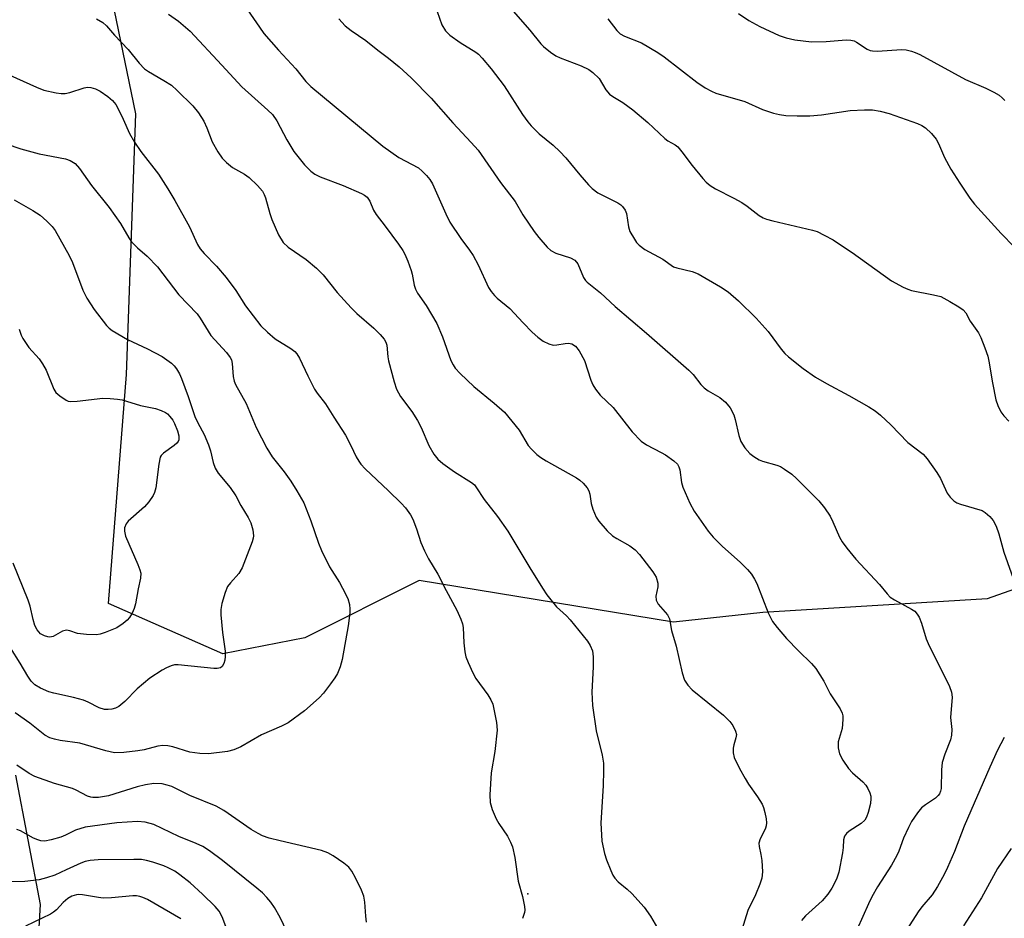
# Model space of a CAD drawing. Units: inches. Extents: x 1315764 to 1321764, y 541447 to 545447.
# Drawn here: x 1318333 to 1318558, y 542057 to 542262 of the extents above; entities that cross this region are included whole.
import ezdxf

# ---------------------------------------------------------------- set-up
doc = ezdxf.new("R2010")
doc.units = ezdxf.units.IN
doc.header["$MEASUREMENT"] = 0
for name, color, linetype in [('ELEV-Spot Elevation', 7, 'Continuous'), ('NTRL-Trees', 3, 'Continuous'), ('TRANS-Road', 130, 'Continuous'), ('Undefined', 1, 'Continuous')]:
    doc.layers.add(name, color=color, linetype=linetype)

msp = doc.modelspace()

# ---------------------------------------------------------------- linework, layer by layer
at = {"layer": 'ELEV-Spot Elevation'}
msp.add_point((1318449.39, 542062.67, 351.84), dxfattribs=at)
at = {"layer": 'NTRL-Trees'}
msp.add_lwpolyline([(1318604.24, 542147.66), (1318554.13, 542129.92), (1318502.98, 542126.78), (1318482.59, 542124.6), (1318424.58, 542134.08), (1318398.53, 542121.05), (1318379.8, 542117.39), (1318353.7, 542128.87), (1318357.88, 542181.07), (1318359.97, 542240.57), (1318345.26, 542311.67), (1318341.37, 542379.17), (1318336.35, 542395.96), (1318315.31, 542445.4), (1318310.47, 542456.04), (1318174.55, 542566.15), (1318083.92, 542621.35), (1318030.37, 542615.59), (1318007.03, 542572.88)], dxfattribs=at)
at = {"layer": 'TRANS-Road'}
msp.add_lwpolyline([(1318332.49, 542089.73), (1318338.17, 542060.22), (1318337.46, 542048.42)], dxfattribs=at)
at = {"layer": 'Undefined'}
for points, elevation in [([(1318383.2, 542267.56), (1318388.16, 542260.29), (1318389.2, 542258.89), (1318392.52, 542255.07), (1318396.43, 542250.79), (1318398.72, 542247.93), (1318399.86, 542246.74), (1318416.31, 542233.19), (1318419.97, 542230.58), (1318424.41, 542228.21), (1318425.28, 542227.5), (1318426.28, 542226.45), (1318427.02, 542225.56), (1318427.61, 542224.58), (1318430.69, 542217.72), (1318431.61, 542215.85), (1318434.08, 542212.11), (1318436.1, 542209.44), (1318436.88, 542208.26), (1318438.07, 542206.09), (1318440.42, 542200.97), (1318441.04, 542200), (1318441.75, 542199.12), (1318442.36, 542198.52), (1318445.31, 542196.17), (1318448.34, 542192.85), (1318450.39, 542190.77), (1318451.66, 542189.58), (1318452.88, 542188.72), (1318454.15, 542188.11), (1318455.2, 542187.82), (1318456.03, 542187.83), (1318457.92, 542188.2), (1318458.67, 542188.24), (1318459.39, 542188.08), (1318460.25, 542187.57), (1318461.11, 542186.51), (1318462.34, 542184.29), (1318463.79, 542179.8), (1318464.22, 542178.72), (1318464.84, 542177.75), (1318465.91, 542176.38), (1318468.85, 542173.53), (1318473.18, 542168), (1318475.26, 542165.89), (1318476.44, 542165.04), (1318479.78, 542163.34), (1318480.79, 542162.75), (1318482.7, 542161.42), (1318483.51, 542160.64), (1318483.85, 542160.03), (1318484.08, 542159.32), (1318484.43, 542156.47), (1318484.74, 542155.38), (1318486.32, 542151.72), (1318487.34, 542149.95), (1318490.55, 542145.33), (1318491.66, 542143.97), (1318493.68, 542141.92), (1318497.91, 542138.23), (1318499.47, 542136.61), (1318500.37, 542135.54), (1318501.09, 542134.4), (1318501.59, 542133.39), (1318502.92, 542130.12), (1318504.18, 542126.74), (1318505.21, 542124.77), (1318506.26, 542123.39), (1318508.37, 542120.9), (1318511.15, 542118.05), (1318514.1, 542115.16), (1318515.07, 542114.06), (1318516.91, 542111.15), (1318518.36, 542108.25), (1318520.64, 542104.85), (1318521.11, 542103.82), (1318521.21, 542103.26), (1318521.24, 542102.39), (1318521.05, 542100.33), (1318520.2, 542097.35), (1318520.21, 542095.97), (1318520.48, 542094.61), (1318521.25, 542093.1), (1318522.53, 542091.22), (1318523.45, 542090.26), (1318525.77, 542088.18), (1318526.47, 542087.4), (1318526.91, 542086.69), (1318527.38, 542085.68), (1318527.61, 542084.9), (1318527.66, 542084.36), (1318527.52, 542083.28), (1318527, 542081.2), (1318526.65, 542080.17), (1318526.23, 542079.44), (1318525.39, 542078.7), (1318522.67, 542076.96), (1318522.09, 542076.42), (1318521.65, 542075.8), (1318521.42, 542074.97), (1318521.32, 542073.19), (1318521.18, 542072.01), (1318520.33, 542067.61), (1318519.78, 542065.96), (1318518.75, 542063.94), (1318517.79, 542062.57), (1318516.53, 542061.08), (1318512.71, 542057.64), (1318511.78, 542056.6)], 346), ([(1318444.43, 542265.8), (1318449.88, 542259.66), (1318452.37, 542256.53), (1318452.97, 542255.88), (1318454.54, 542254.58), (1318455.74, 542253.78), (1318456.76, 542253.31), (1318461.53, 542251.49), (1318463.32, 542250.62), (1318464.25, 542249.98), (1318465.65, 542248.57), (1318467.14, 542245.99), (1318468.05, 542245), (1318468.74, 542244.48), (1318471.03, 542243.11), (1318473.3, 542241.45), (1318476.79, 542238.53), (1318480.64, 542234.89), (1318481.34, 542234.38), (1318483.01, 542233.49), (1318483.61, 542232.98), (1318484.55, 542231.9), (1318486.89, 542228.78), (1318489.3, 542225.79), (1318490.1, 542224.93), (1318490.97, 542224.21), (1318492.18, 542223.44), (1318496.41, 542221.31), (1318498.21, 542220.29), (1318499.43, 542219.47), (1318502.16, 542217.32), (1318503.03, 542216.81), (1318503.84, 542216.5), (1318505.26, 542216.13), (1318514.3, 542214.04), (1318515.39, 542213.68), (1318516.96, 542212.9), (1318519.03, 542211.77), (1318520.25, 542211), (1318523.34, 542208.89), (1318532.36, 542202.47), (1318534.97, 542201.02), (1318536.05, 542200.52), (1318536.87, 542200.23), (1318541.95, 542199.3), (1318543.61, 542198.86), (1318545.68, 542197.76), (1318547.71, 542196.53), (1318548.65, 542195.86), (1318549.28, 542195.18), (1318550.29, 542193.23), (1318552.21, 542190.59), (1318552.7, 542189.57), (1318553.62, 542187.17), (1318554.29, 542185.29), (1318554.57, 542184.17), (1318555.37, 542179.2), (1318556.17, 542175.3), (1318556.59, 542173.99), (1318557.31, 542172.57), (1318557.97, 542171.68), (1318559.09, 542170.42)], 340), ([(1318428.69, 542263.88), (1318429.79, 542260.87), (1318430.58, 542259.46), (1318431.61, 542258.5), (1318433.94, 542256.78), (1318437.54, 542254.64), (1318438.15, 542254.12), (1318438.97, 542253.27), (1318441.05, 542250.81), (1318444, 542246.95), (1318448.19, 542240.37), (1318449.36, 542238.69), (1318450.11, 542237.81), (1318451.94, 542235.98), (1318455.14, 542233.43), (1318456.71, 542231.99), (1318458.08, 542230.51), (1318461.27, 542226.61), (1318463.21, 542224.34), (1318464.03, 542223.49), (1318465.38, 542222.56), (1318469.91, 542220.27), (1318470.63, 542219.78), (1318471, 542219.41), (1318471.6, 542218.56), (1318471.91, 542217.82), (1318472.36, 542214.75), (1318472.69, 542213.69), (1318473.7, 542211.93), (1318474.21, 542211.23), (1318474.77, 542210.61), (1318476.09, 542209.63), (1318480.15, 542207.39), (1318482.62, 542205.67), (1318483.34, 542205.39), (1318486.84, 542204.56), (1318488.21, 542204.07), (1318493.37, 542201.09), (1318495.1, 542199.96), (1318497.45, 542197.9), (1318501.47, 542193.92), (1318504.18, 542190.9), (1318507.14, 542186.87), (1318508.03, 542185.88), (1318508.87, 542185.13), (1318512.2, 542182.49), (1318515.02, 542180.52), (1318517.54, 542179.03), (1318522.59, 542176.34), (1318527.17, 542173.71), (1318528.65, 542172.77), (1318529.8, 542171.84), (1318532.21, 542169.64), (1318536.08, 542165.61), (1318539.54, 542162.92), (1318540.49, 542161.85), (1318542.65, 542158.74), (1318543.48, 542157.36), (1318545.04, 542154.06), (1318545.73, 542153.13), (1318546.54, 542152.31), (1318547.24, 542151.83), (1318548.04, 542151.5), (1318553, 542150.08), (1318553.72, 542149.65), (1318554.8, 542148.69), (1318555.54, 542147.8), (1318556.19, 542146.47), (1318556.79, 542144.77), (1318557.99, 542140.55), (1318560.47, 542133.51)], 342), ([(1318497.41, 542263.41), (1318499.83, 542261.86), (1318502.31, 542260.44), (1318506.71, 542258.41), (1318508.34, 542257.9), (1318510.28, 542257.41), (1318514.08, 542256.96), (1318517.46, 542257.03), (1318521.99, 542257.44), (1318523.08, 542257.38), (1318523.8, 542257.17), (1318524.32, 542256.9), (1318526.8, 542255.26), (1318527.49, 542254.99), (1318528.01, 542254.89), (1318529.16, 542254.87), (1318534.6, 542255.22), (1318535.72, 542255.11), (1318536.88, 542254.84), (1318537.72, 542254.56), (1318538.79, 542254.05), (1318549.2, 542248.34), (1318553.84, 542246.4), (1318555.67, 542245.5), (1318556.91, 542244.78), (1318557.58, 542244.23), (1318558.19, 542243.59)], 336), ([(1318350.99, 542262.18), (1318352.45, 542261.36), (1318353.3, 542260.63), (1318355.13, 542258.47), (1318358.21, 542255.22), (1318360.74, 542252.11), (1318361.92, 542250.83), (1318362.85, 542250.16), (1318366.38, 542248.17), (1318368.08, 542247.07), (1318369.41, 542245.9), (1318373.01, 542242.38), (1318374.3, 542240.77), (1318375.47, 542238.86), (1318376.2, 542237.38), (1318377.36, 542234.14), (1318378.66, 542231.87), (1318379.65, 542230.44), (1318380.67, 542229.41), (1318382, 542228.3), (1318384.73, 542226.81), (1318385.83, 542226.03), (1318387.76, 542224.23), (1318388.84, 542222.89), (1318389.26, 542222.16), (1318389.57, 542221.4), (1318390.5, 542217.83), (1318390.96, 542216.44), (1318392.55, 542212.91), (1318393.56, 542211.23), (1318394.7, 542210.12), (1318398.8, 542207.3), (1318401.21, 542205.37), (1318402.69, 542203.8), (1318405.87, 542199.78), (1318409.11, 542196.27), (1318410.37, 542195.03), (1318414.26, 542191.67), (1318415.7, 542190.22), (1318416.63, 542189.12), (1318417.03, 542188.43), (1318417.24, 542187.76), (1318417.47, 542185.11), (1318417.62, 542184.24), (1318418.87, 542179.39), (1318419.41, 542177.72), (1318420.32, 542176.11), (1318422.95, 542172.64), (1318424.22, 542170.62), (1318425.03, 542169.03), (1318426.77, 542164.9), (1318427.93, 542162.89), (1318428.83, 542161.76), (1318429.97, 542160.81), (1318432.64, 542158.86), (1318436.54, 542156.45), (1318437.19, 542155.91), (1318437.56, 542155.49), (1318439.42, 542152.58), (1318442.46, 542148.72), (1318444.86, 542145.34), (1318449.87, 542136.97), (1318452.73, 542132.33), (1318453.71, 542130.87), (1318455.9, 542128.07), (1318458.17, 542126.05), (1318459.05, 542125.15), (1318462.97, 542120.29), (1318463.64, 542119.32), (1318464.15, 542118.04), (1318464.31, 542116.67), (1318464.29, 542114.41), (1318463.99, 542108.68), (1318464.14, 542105.57), (1318465, 542099.85), (1318466.31, 542094.31), (1318466.61, 542092.48), (1318466.64, 542090.75), (1318466.54, 542087.27), (1318466.05, 542078.85), (1318466.29, 542074.69), (1318466.85, 542071.82), (1318467.3, 542070.43), (1318468.29, 542067.98), (1318468.78, 542066.92), (1318469.23, 542066.2), (1318469.97, 542065.4), (1318472.05, 542063.75), (1318473.12, 542062.72), (1318475.91, 542059.6), (1318477.4, 542057.52), (1318480, 542052.98)], 350), ([(1318367.41, 542263.24), (1318369.71, 542261.68), (1318372.37, 542259.36), (1318379.59, 542251.68), (1318384.14, 542246.69), (1318390.11, 542241.38), (1318391.16, 542240.36), (1318392.16, 542238.95), (1318394.41, 542234.62), (1318395.98, 542231.93), (1318398.43, 542228.94), (1318399.86, 542227.45), (1318400.78, 542226.81), (1318402.02, 542226.14), (1318407.28, 542224.23), (1318411.42, 542222.41), (1318412.15, 542222.03), (1318412.76, 542221.53), (1318413.35, 542220.63), (1318414.22, 542218.57), (1318414.77, 542217.6), (1318416.87, 542214.89), (1318419.86, 542210.8), (1318420.88, 542209.34), (1318421.32, 542208.57), (1318422, 542206.97), (1318422.79, 542204.8), (1318423, 542203.96), (1318423.43, 542201.44), (1318423.73, 542200.54), (1318424.24, 542199.62), (1318426.18, 542196.82), (1318428.6, 542192.7), (1318429.92, 542189.72), (1318431.85, 542184.31), (1318432.33, 542183.27), (1318432.8, 542182.55), (1318433.96, 542181.3), (1318437.07, 542178.32), (1318441.69, 542174.59), (1318444.04, 542172.48), (1318447.41, 542168.41), (1318449.5, 542164.89), (1318450.24, 542164.05), (1318451.46, 542162.88), (1318452.34, 542162.18), (1318453.55, 542161.4), (1318460.5, 542157.52), (1318461.23, 542157.03), (1318462.04, 542156.28), (1318462.93, 542155.23), (1318463.33, 542154.54), (1318463.54, 542153.83), (1318463.86, 542151.7), (1318464.24, 542150.35), (1318464.95, 542148.55), (1318465.58, 542147.61), (1318467.49, 542145.46), (1318468.73, 542144.27), (1318469.68, 542143.66), (1318472.67, 542142.05), (1318473.87, 542141.14), (1318474.83, 542140.06), (1318477.88, 542136.11), (1318478.63, 542134.86), (1318479.07, 542133.49), (1318479.05, 542132.67), (1318478.58, 542130.54), (1318478.63, 542129.61), (1318479.13, 542128.73), (1318481.26, 542126.26), (1318481.7, 542125.39), (1318482.18, 542122.7), (1318483.19, 542119.17), (1318484.56, 542113.05), (1318485.11, 542111.4), (1318485.88, 542110.23), (1318486.84, 542109.19), (1318494.02, 542103.41), (1318495.5, 542101.99), (1318496.17, 542101.04), (1318496.79, 542099.77), (1318496.96, 542098.98), (1318496.86, 542098.22), (1318496.39, 542096.67), (1318496.25, 542095.87), (1318496.25, 542094.78), (1318496.48, 542093.73), (1318497.64, 542091.2), (1318498.93, 542088.92), (1318499.72, 542087.67), (1318501.81, 542084.79), (1318502.82, 542083.12), (1318503.13, 542082.32), (1318503.43, 542081.19), (1318503.72, 542079.75), (1318503.79, 542078.88), (1318503.72, 542078.13), (1318503.58, 542077.61), (1318503.24, 542076.81), (1318502.37, 542075.21), (1318502.1, 542074.23), (1318502.12, 542073.47), (1318502.56, 542071.64), (1318502.74, 542070.23), (1318502.88, 542067.66), (1318502.76, 542066.26), (1318502.32, 542064.88), (1318501.34, 542062.45), (1318499.58, 542058.83), (1318498.18, 542054.41)], 348), ([(1318406.31, 542262.18), (1318407.7, 542260.63), (1318409.07, 542259.56), (1318412.44, 542257.24), (1318415.15, 542255.06), (1318417.64, 542253.21), (1318420.02, 542251.23), (1318422.78, 542248.73), (1318427.37, 542244.11), (1318432.31, 542238.48), (1318436.48, 542234.03), (1318438.07, 542232.24), (1318443.12, 542224.91), (1318446.49, 542220.58), (1318448.23, 542217.54), (1318450.85, 542213.67), (1318451.92, 542212.31), (1318453.81, 542210.15), (1318454.64, 542209.4), (1318455.76, 542208.73), (1318459.13, 542207.67), (1318460.08, 542207.14), (1318460.77, 542206.35), (1318462.09, 542203.18), (1318462.52, 542202.54), (1318462.93, 542202.12), (1318465.93, 542199.74), (1318469.29, 542196.58), (1318476.44, 542190.54), (1318486.08, 542182.08), (1318487.1, 542181.09), (1318488.85, 542178.81), (1318489.62, 542178.02), (1318490.51, 542177.37), (1318493.21, 542175.83), (1318494.45, 542174.81), (1318495.51, 542173.47), (1318496.37, 542171.92), (1318496.7, 542170.83), (1318497.49, 542167.17), (1318497.97, 542165.84), (1318498.89, 542164.39), (1318500.01, 542163.08), (1318500.9, 542162.38), (1318502.12, 542161.65), (1318502.91, 542161.35), (1318506.21, 542160.43), (1318506.99, 542160.09), (1318507.96, 542159.5), (1318509.58, 542158.33), (1318510.7, 542157.39), (1318515.74, 542152.31), (1318517.02, 542150.71), (1318518.34, 542148.78), (1318518.98, 542147.49), (1318520.51, 542143.98), (1318521.08, 542142.94), (1318522.15, 542141.51), (1318524.24, 542138.98), (1318529.6, 542133.22), (1318531.32, 542131.09), (1318532.04, 542130.34), (1318533.01, 542129.69), (1318536.92, 542127.57), (1318537.64, 542127.08), (1318538.22, 542126.47), (1318538.64, 542125.72), (1318539.2, 542124.37), (1318540.26, 542120.83), (1318540.67, 542119.75), (1318545.56, 542109.97), (1318546.01, 542108.62), (1318546.16, 542107.49), (1318545.81, 542102.88), (1318546.09, 542100.14), (1318546.06, 542098.86), (1318545.77, 542097.77), (1318544.48, 542094.5), (1318543.91, 542092.57), (1318543.73, 542090.91), (1318543.64, 542086.65), (1318543.54, 542086.1), (1318543.28, 542085.44), (1318543.02, 542085.04), (1318542.41, 542084.47), (1318540.06, 542082.97), (1318539.2, 542082.26), (1318538.27, 542081.11), (1318536.92, 542079.13), (1318536.22, 542077.81), (1318535.1, 542075.36), (1318534.02, 542072.36), (1318533.59, 542071.39), (1318532.36, 542069.22), (1318529.18, 542064.23), (1318527.86, 542061.95), (1318527.09, 542060.39), (1318524.52, 542054.57)], 344), ([(1318467.67, 542262.19), (1318469.71, 542259.54), (1318470.48, 542258.81), (1318471.47, 542258.28), (1318475.3, 542256.75), (1318479.07, 542254.52), (1318480.47, 542253.54), (1318487.95, 542247.77), (1318489.83, 542246.49), (1318491.26, 542245.68), (1318492.3, 542245.25), (1318498.86, 542243.33), (1318502.94, 542241.55), (1318505.42, 542240.72), (1318506.82, 542240.36), (1318508.23, 542240.2), (1318510.8, 542240.07), (1318513.7, 542240.05), (1318516.36, 542240.33), (1318522.93, 542241.27), (1318526.17, 542241.49), (1318528.04, 542241.44), (1318529.77, 542241.15), (1318531.79, 542240.59), (1318538.26, 542238.34), (1318539.26, 542237.87), (1318540.12, 542237.32), (1318541.45, 542236.08), (1318542.55, 542234.75), (1318543.08, 542233.79), (1318544.42, 542230.56), (1318545.86, 542227.95), (1318547.91, 542224.71), (1318550.22, 542221.34), (1318551.28, 542219.94), (1318557.32, 542213.22), (1318560.3, 542210.2)], 338), ([(1318331.26, 542249.35), (1318337.34, 542246.59), (1318338.95, 542245.95), (1318341.82, 542245.35), (1318342.97, 542245.2), (1318343.83, 542245.19), (1318344.93, 542245.43), (1318348.15, 542246.47), (1318348.94, 542246.6), (1318349.74, 542246.55), (1318350.8, 542246.23), (1318351.83, 542245.69), (1318353.56, 542244.51), (1318354.65, 542243.56), (1318355.38, 542242.7), (1318355.97, 542241.7), (1318357.11, 542239.32), (1318358.53, 542236.09), (1318359.66, 542234.11), (1318361.09, 542231.97), (1318365.13, 542226.75), (1318367.27, 542223.42), (1318368.89, 542220.74), (1318372.22, 542214.77), (1318374.07, 542210.77), (1318374.67, 542209.75), (1318375.58, 542208.69), (1318378.35, 542205.79), (1318380.54, 542203.25), (1318382.75, 542200.24), (1318385, 542196.78), (1318388.51, 542192.17), (1318389.99, 542190.75), (1318391.77, 542189.23), (1318395.3, 542187.06), (1318396.21, 542186.34), (1318396.72, 542185.77), (1318397.3, 542184.81), (1318399.18, 542180.79), (1318400.76, 542177.74), (1318401.37, 542176.83), (1318403.24, 542174.44), (1318405.11, 542171.33), (1318407.76, 542167.24), (1318409.03, 542164.92), (1318410.21, 542162.3), (1318410.8, 542161.3), (1318411.33, 542160.61), (1318412.31, 542159.6), (1318417.61, 542154.59), (1318420.51, 542151.74), (1318421.48, 542150.68), (1318422.6, 542149.11), (1318423.12, 542148.08), (1318424.01, 542145.93), (1318424.98, 542142.77), (1318425.78, 542140.9), (1318426.73, 542139.07), (1318428.87, 542135.58), (1318430.75, 542131.8), (1318433.2, 542127.38), (1318434.13, 542125.29), (1318434.49, 542124.22), (1318434.64, 542123.37), (1318434.76, 542119.86), (1318434.99, 542117.84), (1318435.25, 542116.72), (1318435.78, 542115.38), (1318436.86, 542113.02), (1318437.51, 542111.77), (1318440.27, 542108.06), (1318440.97, 542106.91), (1318441.37, 542105.89), (1318442.23, 542101.69), (1318442.36, 542099.99), (1318441.89, 542095.1), (1318441.03, 542090.23), (1318440.74, 542085.25), (1318440.79, 542083.51), (1318441.27, 542081.86), (1318442.15, 542079.73), (1318442.75, 542078.71), (1318444.77, 542075.77), (1318445.42, 542074.45), (1318445.86, 542073.37), (1318446.41, 542070.94), (1318447.21, 542065.56), (1318448.2, 542062.04), (1318448.64, 542059.8), (1318448.69, 542058.96), (1318448.63, 542058.41), (1318448.19, 542057.04)], 352), ([(1318330.36, 542233.7), (1318333.73, 542232.58), (1318337.91, 542231.42), (1318343.96, 542230.3), (1318345, 542229.92), (1318346.15, 542229.18), (1318347.11, 542228.1), (1318349.83, 542224.22), (1318353.9, 542219.2), (1318356.44, 542215.53), (1318358.36, 542212.25), (1318359.02, 542211.32), (1318360.33, 542209.96), (1318362.56, 542208.09), (1318364.94, 542205.62), (1318369.8, 542199.23), (1318373.95, 542194.92), (1318374.63, 542193.97), (1318377.11, 542189.99), (1318380.66, 542186.11), (1318381.52, 542184.96), (1318381.76, 542184.45), (1318381.98, 542183.64), (1318382.16, 542180.64), (1318382.38, 542179.59), (1318382.69, 542178.8), (1318385.11, 542174.47), (1318387.44, 542168.98), (1318389.82, 542164.26), (1318391.07, 542162.35), (1318393.8, 542158.89), (1318395.31, 542156.76), (1318396.71, 542154.54), (1318398.26, 542151.79), (1318399.89, 542147.74), (1318401.62, 542142.6), (1318402.29, 542140.98), (1318404.14, 542137.25), (1318406.43, 542133.64), (1318407.14, 542132.37), (1318408.3, 542129.98), (1318408.7, 542128.63), (1318408.81, 542127.55), (1318408.8, 542126.7), (1318408.38, 542123.74), (1318407.02, 542116.09), (1318406.59, 542114.44), (1318406, 542112.87), (1318405.39, 542111.9), (1318404.35, 542110.51), (1318402.76, 542108.44), (1318401.8, 542107.35), (1318398.43, 542104.4), (1318394.7, 542101.67), (1318393.19, 542100.91), (1318388.6, 542098.94), (1318383.89, 542096.16), (1318382.29, 542095.46), (1318380.89, 542095.1), (1318376.54, 542094.61), (1318374.54, 542094.67), (1318372.29, 542094.98), (1318368.4, 542096.21), (1318367.28, 542096.41), (1318366.15, 542096.49), (1318365.02, 542096.35), (1318361.88, 542095.51), (1318360.44, 542095.27), (1318357.24, 542094.87), (1318355.07, 542094.83), (1318353.11, 542095.24), (1318347.19, 542097.01), (1318342.74, 542097.63), (1318341.39, 542097.91), (1318340.34, 542098.21), (1318339.21, 542098.85), (1318335.83, 542101.58), (1318332.44, 542103.9)], 354), ([(1318332.22, 542220.93), (1318336.45, 542218.49), (1318338.14, 542217.4), (1318339.66, 542216.06), (1318340.88, 542214.83), (1318341.59, 542213.91), (1318344.74, 542208.22), (1318345.49, 542206.63), (1318347.91, 542200.29), (1318348.83, 542198.52), (1318350.47, 542195.89), (1318353.31, 542192.24), (1318353.91, 542191.63), (1318354.59, 542191.11), (1318358.07, 542189.04), (1318362.64, 542186.91), (1318365.99, 542185.18), (1318368.14, 542183.67), (1318368.74, 542183.07), (1318369.23, 542182.4), (1318369.94, 542181.21), (1318370.4, 542180.17), (1318371.91, 542176.1), (1318373.42, 542171.54), (1318374.12, 542170.05), (1318375.55, 542167.43), (1318376.56, 542165.05), (1318377.03, 542163.7), (1318377.61, 542161), (1318378.03, 542159.74), (1318378.74, 542158.57), (1318381.48, 542155.33), (1318382.76, 542153.45), (1318383.93, 542151.25), (1318385.56, 542148.5), (1318386.18, 542147.25), (1318386.64, 542145.66), (1318386.79, 542144.3), (1318386.73, 542143.75), (1318386.5, 542142.93), (1318384.21, 542137.02), (1318383.43, 542135.7), (1318381.54, 542133.6), (1318380.88, 542132.71), (1318380.34, 542131.39), (1318379.62, 542128.88), (1318379.34, 542127.47), (1318379.34, 542126.31), (1318379.72, 542122.24), (1318380.32, 542117.99), (1318380.36, 542116.81), (1318380.25, 542115.96), (1318380.01, 542115.16), (1318379.64, 542114.49), (1318379.26, 542114.2), (1318378.52, 542114.01), (1318377.75, 542114.02), (1318369.63, 542114.91), (1318368.79, 542114.85), (1318368, 542114.63), (1318366.97, 542114.22), (1318365.98, 542113.7), (1318363.15, 542111.82), (1318360.24, 542109.39), (1318357.46, 542106.48), (1318356.1, 542105.41), (1318355.35, 542105.01), (1318354.52, 542104.78), (1318353.66, 542104.66), (1318352.8, 542104.69), (1318351.59, 542105.08), (1318349.13, 542106.38), (1318348.07, 542106.8), (1318345.77, 542107.41), (1318341.23, 542108.4), (1318340.12, 542108.7), (1318338.23, 542109.56), (1318336.97, 542110.33), (1318336.13, 542111.13), (1318335.3, 542112.28), (1318333.57, 542115.28), (1318331.4, 542118.79)], 356), ([(1318333.36, 542191.44), (1318333.8, 542190.06), (1318334.16, 542189.29), (1318335.57, 542187.23), (1318337.9, 542184.64), (1318338.69, 542183.53), (1318339.5, 542182.07), (1318341.28, 542177.72), (1318341.76, 542177.01), (1318342.62, 542176.21), (1318344.06, 542175.23), (1318344.57, 542175.02), (1318345.12, 542174.94), (1318346.57, 542175.02), (1318352.46, 542175.68), (1318354.14, 542175.65), (1318355.81, 542175.49), (1318356.84, 542175.28), (1318361, 542174.05), (1318364.43, 542173.36), (1318365.74, 542172.87), (1318366.75, 542172.39), (1318367.2, 542172.09), (1318367.75, 542171.55), (1318368.38, 542170.71), (1318368.79, 542169.95), (1318369.47, 542168.28), (1318369.81, 542167.07), (1318369.77, 542166.23), (1318369.61, 542165.84), (1318369.33, 542165.45), (1318368.68, 542164.9), (1318366.25, 542163.19), (1318365.77, 542162.64), (1318365.55, 542162.21), (1318365.19, 542160.67), (1318364.53, 542155.22), (1318364.26, 542154.2), (1318363.93, 542153.5), (1318362.92, 542152.06), (1318361.97, 542150.94), (1318358.25, 542147.67), (1318357.77, 542147.03), (1318357.39, 542146.11), (1318357.37, 542145.33), (1318357.65, 542144.24), (1318360.46, 542137.79), (1318360.92, 542136.55), (1318361.09, 542135.82), (1318361.04, 542134.64), (1318360.49, 542132.21), (1318359.91, 542128.82), (1318359.6, 542127.72), (1318359.13, 542126.67), (1318358.54, 542125.69), (1318357.98, 542125.04), (1318357.1, 542124.27), (1318355.65, 542123.31), (1318352.94, 542122.24), (1318351.83, 542121.89), (1318350.99, 542121.73), (1318348.69, 542121.76), (1318346.7, 542122), (1318344.91, 542122.66), (1318344.17, 542122.77), (1318343.23, 542122.52), (1318341.1, 542121.36), (1318340.37, 542121.21), (1318339.87, 542121.26), (1318339.12, 542121.48), (1318338.2, 542121.98), (1318337.47, 542122.83), (1318336.96, 542123.85), (1318336.56, 542125.2), (1318335.88, 542128.25), (1318335.44, 542129.66), (1318331.96, 542138.06)], 358), ([(1318558.07, 542098.34), (1318556.52, 542095.45), (1318554.73, 542091.55), (1318548.95, 542078.08), (1318546.71, 542072.33), (1318545.11, 542068.63), (1318544.36, 542067.06), (1318542.85, 542064.32), (1318541.62, 542062.4), (1318539.28, 542059.65), (1318538.45, 542058.57), (1318533.82, 542051.35)], 342), ([(1318412.62, 542056.16), (1318412.43, 542057.58), (1318412.2, 542060.74), (1318411.98, 542062.15), (1318411.46, 542063.47), (1318410.05, 542066.31), (1318409.24, 542067.82), (1318408.55, 542068.71), (1318407.43, 542069.63), (1318405.01, 542071.3), (1318403.79, 542071.98), (1318402.3, 542072.53), (1318392.87, 542074.72), (1318390.35, 542075.38), (1318388.84, 542075.91), (1318387.84, 542076.39), (1318386.3, 542077.31), (1318380.01, 542081.62), (1318378.32, 542082.67), (1318372.32, 542085.09), (1318368.2, 542087.11), (1318367.1, 542087.47), (1318365.98, 542087.73), (1318364.09, 542087.8), (1318362.17, 542087.54), (1318360.24, 542087.06), (1318353.7, 542085.03), (1318351.48, 542084.61), (1318350.2, 542084.59), (1318349.7, 542084.68), (1318348.93, 542084.96), (1318346.36, 542086.33), (1318345.56, 542086.68), (1318341.44, 542087.82), (1318336.97, 542089.4), (1318335.67, 542090.09), (1318332.82, 542092.03)], 352), ([(1318396.04, 542050.71), (1318392.92, 542057.27), (1318391.61, 542059.54), (1318390.79, 542060.73), (1318389.85, 542061.83), (1318388.84, 542062.85), (1318387.57, 542063.94), (1318379.77, 542070.28), (1318376.81, 542072.44), (1318375.25, 542073.42), (1318373.71, 542074.16), (1318369.81, 542075.74), (1318364.06, 542078.47), (1318362.11, 542078.98), (1318360.33, 542079.11), (1318355.61, 542078.82), (1318348.41, 542077.84), (1318346.18, 542077.18), (1318343.9, 542076.01), (1318342.88, 542075.57), (1318340.66, 542074.93), (1318339.25, 542074.68), (1318338.32, 542074.72), (1318337.59, 542074.93), (1318336.62, 542075.38), (1318333.63, 542077.01), (1318332.84, 542077.32)], 350), ([(1318559.62, 542073.02), (1318556.54, 542068.43), (1318552.9, 542061.71), (1318548.77, 542055.33)], 340), ([(1318380.49, 542055.17), (1318379.7, 542057.4), (1318378.96, 542058.66), (1318378.03, 542059.76), (1318375.17, 542062.56), (1318372.36, 542065.18), (1318370.03, 542066.99), (1318368.83, 542067.82), (1318367.38, 542068.61), (1318366.33, 542069.06), (1318363.83, 542069.9), (1318362.41, 542070.28), (1318361.26, 542070.45), (1318359.54, 542070.5), (1318351.36, 542070.38), (1318349.59, 542070.26), (1318348.42, 542070.02), (1318347.44, 542069.66), (1318344.06, 542068.14), (1318341.53, 542066.9), (1318339.62, 542066.29), (1318337.96, 542065.88), (1318334.64, 542065.45), (1318330.8, 542065.37)], 348), ([(1318370.27, 542056.97), (1318362.61, 542061.34), (1318361.58, 542061.85), (1318360.86, 542062.07), (1318360.11, 542062.17), (1318359.26, 542062.16), (1318354.4, 542061.75), (1318352.5, 542061.68), (1318351.48, 542061.78), (1318347.81, 542062.43), (1318346.94, 542062.49), (1318346.4, 542062.44), (1318345.39, 542062.11), (1318344.46, 542061.56), (1318343.43, 542060.66), (1318341.87, 542058.99), (1318341.22, 542058.46), (1318340.49, 542057.99), (1318334.84, 542055.27)], 346)]:
    msp.add_lwpolyline(points, dxfattribs=dict(at, elevation=elevation))

doc.saveas('drawing.dxf')
